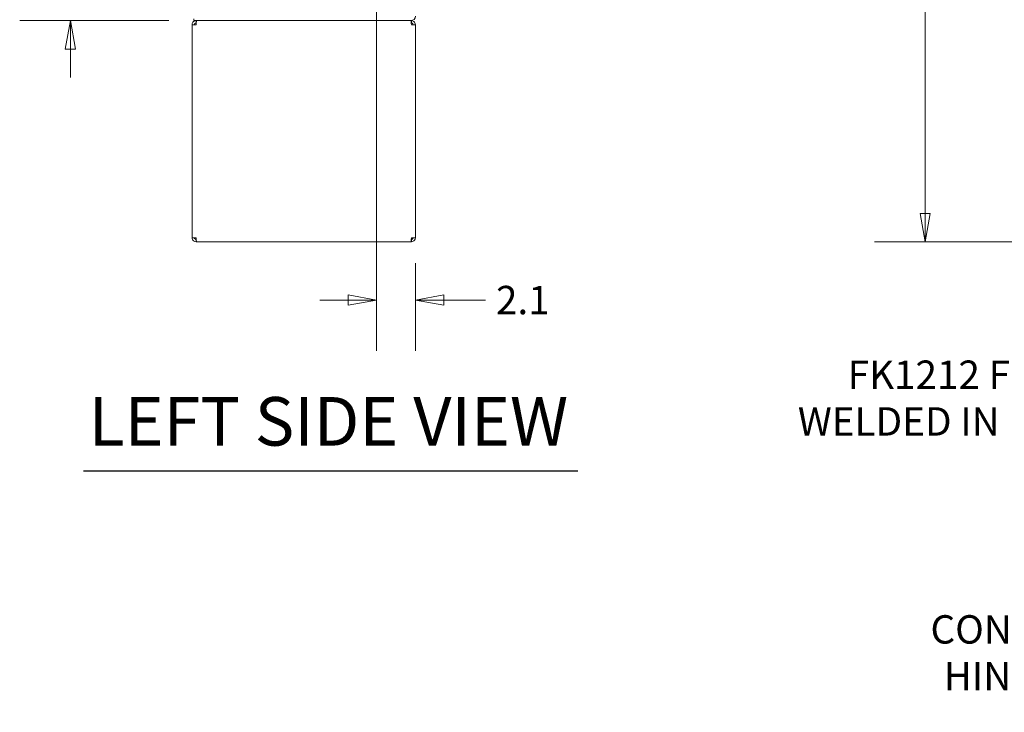
# Model space of a CAD drawing. Units: inches. Extents: x 13 to 358, y 38 to 224.
# Drawn here: x 13 to 66, y 66 to 104 of the extents above; entities that cross this region are included whole.
import ezdxf

# ---------------------------------------------------------------- set-up
doc = ezdxf.new("R2010")
doc.units = ezdxf.units.IN
doc.header["$LTSCALE"] = 22
doc.header["$MEASUREMENT"] = 0
doc.layers.get('0').update_dxf_attribs({"lineweight": 0})
for name, color, linetype, lineweight in [('Dimension (ANSI)', 7, 'Continuous', 5), ('Symbol (ANSI)', 7, 'Continuous', 5), ('Visible (ANSI)', 7, 'Continuous', 5)]:
    doc.layers.add(name, color=color, linetype=linetype, lineweight=lineweight)
doc.styles.add('ROMANS', font='tahoma.ttf')
doc.styles.add('Text Style168', font='tahoma.ttf')
doc.dimstyles.new('Default (ANSI)', dxfattribs={"dimscale": 22, "dimtxt": 0.07, "dimasz": 0.07, "dimexe": 0.125, "dimexo": 0.0625, "dimgap": 0.031496, "dimtad": 0, "dimtih": 1, "dimtoh": 1, "dimrnd": 1e-08, "dimzin": 0, "dimdsep": 46, "dimtxsty": 'ROMANS', "dimblk": 'Filled-1', "dimcen": 0.09, "dimdle": 0.393701, "dimclrd": 256, "dimclre": 256, "dimclrt": 256, "dimadec": 0, "dimazin": 0, "dimtfac": 0.928571, "dimtofl": 0, "dimtmove": 0, "dimatfit": 3, "dimfxl": 1, "dimtolj": 1, "dimtzin": 0, "dimlwd": -1, "dimlwe": -1, "dimarcsym": 0})
doc.dimstyles.new('Default (ANSI)$7', dxfattribs={"dimscale": 22, "dimtxt": 0.07, "dimasz": 0.098425, "dimexe": 0.125, "dimexo": 0.0625, "dimgap": 0.031496, "dimtad": 0, "dimtih": 1, "dimtoh": 1, "dimrnd": 1e-08, "dimzin": 0, "dimdsep": 46, "dimtxsty": 'ROMANS', "dimblk": 'Filled-1', "dimcen": 0.09, "dimdle": 0.393701, "dimclrd": 256, "dimclre": 256, "dimclrt": 256, "dimadec": 0, "dimazin": 0, "dimtfac": 0.928571, "dimtofl": 0, "dimtmove": 0, "dimatfit": 3, "dimfxl": 1, "dimtolj": 1, "dimtzin": 0, "dimlwd": -1, "dimlwe": -1, "dimarcsym": 0})

# ---------------------------------------------------------------- blocks, each defined once
blk = doc.blocks.new('Filled-1')
at = {"color": 0}
for p, q in [((0, 0), (-1, 0.179)), ((-1, 0.179), (-1, -0.179)), ((-1, 0), (0, 0)), ((-1, -0.179), (0, 0))]:
    blk.add_line(p, q, dxfattribs=at)
at = {"color": 0, "flags": 128}
blk.add_lwpolyline([(-1, -0.179), (0, 0), (-1, 0.179), (-1, -0.179)], dxfattribs=at)
at = {"color": 0}
blk.add_solid([(-1, -0.179), (0, 0), (-1, 0.179), (-1, -0.179)], dxfattribs=at)
blk = doc.blocks.new('*D7')
at = {"layer": 'Defpoints', "color": 0, "transparency": 16777216}
for p in [(62.121, 176.15), (82.791, 176.15), (82.928, 92.025)]:
    blk.add_point(p, dxfattribs=at)
at = {"layer": 'Dimension (ANSI)', "transparency": 16777216}
for p, q in [((81.416, 176.15), (59.371, 176.15)), ((62.121, 174.61), (62.121, 138.197)), ((62.121, 93.565), (62.121, 129.979)), ((81.553, 92.025), (59.371, 92.025))]:
    blk.add_line(p, q, dxfattribs=at)
at = {"layer": 'Dimension (ANSI)', "transparency": 16777216, "xscale": 1.54000000655651, "yscale": 1.54000000655651, "zscale": 1.54000000655651}
for p, rotation in [((62.121, 176.15), 90), ((62.121, 92.025), 270)]:
    blk.add_blockref('Filled-1', p, dxfattribs=dict(at, rotation=rotation))
at = {"layer": 'Dimension (ANSI)', "transparency": 16777216, "insert": (62.121, 134.088), "char_height": 1.54, "attachment_point": 5, "style": 'ROMANS'}
blk.add_mtext('\\A1;\\fTahoma|b0|i0;\\H1.5400;(84.13)\\P\\fTahoma|b0|i0;\\H1.5400;TOTAL\\P\\fTahoma|b0|i0;\\H1.5400;HEIGHT', dxfattribs=at)
blk = doc.blocks.new('*D25')
at = {"layer": 'Defpoints', "color": 0, "transparency": 16777216}
for p in [(32.163, 107.129), (15.7, 104.025), (22.415, 104.025)]:
    blk.add_point(p, dxfattribs=at)
at = {"layer": 'Dimension (ANSI)', "transparency": 16777216}
for p, q in [((15.7, 108.669), (15.7, 111.422)), ((15.7, 111.422), (17.24, 111.422)), ((30.788, 107.129), (12.95, 107.129)), ((21.04, 104.025), (12.95, 104.025)), ((15.7, 102.485), (15.7, 100.945))]:
    blk.add_line(p, q, dxfattribs=at)
at = {"layer": 'Dimension (ANSI)', "transparency": 16777216, "xscale": 1.54000000655651, "yscale": 1.54000000655651, "zscale": 1.54000000655651}
for p, rotation in [((15.7, 107.129), 270), ((15.7, 104.025), 90)]:
    blk.add_blockref('Filled-1', p, dxfattribs=dict(at, rotation=rotation))
at = {"layer": 'Dimension (ANSI)', "transparency": 16777216, "insert": (19.274, 111.422), "char_height": 1.54, "attachment_point": 5, "style": 'ROMANS'}
blk.add_mtext('\\A1;3.1', dxfattribs=at)
blk = doc.blocks.new('*D26')
at = {"layer": 'Defpoints', "color": 0, "transparency": 16777216}
for p in [(32.332, 106.961), (34.436, 92.244), (34.436, 88.86)]:
    blk.add_point(p, dxfattribs=at)
at = {"layer": 'Dimension (ANSI)', "transparency": 16777216}
for p, q in [((32.332, 105.586), (32.332, 86.11)), ((34.436, 90.869), (34.436, 86.11)), ((30.792, 88.86), (29.252, 88.86)), ((35.976, 88.86), (38.241, 88.86))]:
    blk.add_line(p, q, dxfattribs=at)
at = {"layer": 'Dimension (ANSI)', "transparency": 16777216, "xscale": 1.54000000655651, "yscale": 1.54000000655651, "zscale": 1.54000000655651}
blk.add_blockref('Filled-1', (32.332, 88.86), dxfattribs=at)
at = {"layer": 'Dimension (ANSI)', "transparency": 16777216, "xscale": 1.54000000655651, "yscale": 1.54000000655651, "zscale": 1.54000000655651, "rotation": 180}
blk.add_blockref('Filled-1', (34.436, 88.86), dxfattribs=at)
at = {"layer": 'Dimension (ANSI)', "transparency": 16777216, "insert": (40.269, 88.86), "char_height": 1.54, "attachment_point": 5, "style": 'ROMANS'}
blk.add_mtext('\\A1;2.1', dxfattribs=at)

msp = doc.modelspace()

# ---------------------------------------------------------------- linework, layer by layer
at = {"layer": 'Symbol (ANSI)', "lineweight": 30}
msp.add_line((16.4216, 79.5848), (43.2516, 79.5848), dxfattribs=at)
at = {"layer": 'Visible (ANSI)'}
for p, q in [((22.3107, 92.244), (22.3107, 103.8065)), ((22.3107, 103.8065), (22.5295, 103.8065)), ((22.4147, 104.0253), (22.4147, 104.1293)), ((22.4147, 104.0253), (34.1911, 104.0253)), ((22.5295, 103.9003), (22.5295, 104.0253)), ((22.5295, 103.9003), (22.5357, 103.9003)), ((34.1911, 104.0253), (34.1949, 104.0253)), ((34.217, 104.0253), (34.1949, 104.0253)), ((34.217, 103.9003), (34.2107, 103.9003)), ((34.217, 103.9003), (34.217, 104.0253)), ((34.217, 103.8065), (34.4357, 103.8065)), ((34.4357, 103.8065), (34.4357, 92.244)), ((22.5295, 92.244), (22.3107, 92.244)), ((22.5295, 92.1503), (22.5357, 92.1503)), ((22.5295, 92.1503), (22.5295, 92.0253)), ((22.5295, 92.0253), (22.5516, 92.0253)), ((34.1949, 92.0253), (22.5516, 92.0253)), ((34.1949, 92.0253), (34.217, 92.0253)), ((34.217, 92.1503), (34.2107, 92.1503)), ((34.4357, 92.244), (34.217, 92.244)), ((34.217, 92.1503), (34.217, 92.0253))]:
    msp.add_line(p, q, dxfattribs=at)
msp.add_arc((34.1911, 104.2699), 0.2446, 270, 0, dxfattribs=at)
for points, knots in [([(22.5295, 104.0253), (22.463, 104.0253), (22.3972, 103.993), (22.3565, 103.9405), (22.3271, 103.9025), (22.3107, 103.8546), (22.3107, 103.8065)], [0, 0, 0, 0, 0.9120227, 0.9120227, 0.9120227, 1.5707963, 1.5707963, 1.5707963, 1.5707963]), ([(22.4357, 103.8065), (22.4357, 103.8418), (22.4574, 103.8761), (22.4892, 103.8912), (22.5018, 103.8972), (22.5156, 103.9003), (22.5295, 103.9003)], [0, 0, 0, 0, 1.1271971, 1.1271971, 1.1271971, 1.5707963, 1.5707963, 1.5707963, 1.5707963]), ([(22.5295, 103.8065), (22.5338, 103.8731), (22.538, 103.9388), (22.5423, 103.9795), (22.5454, 104.0089), (22.5485, 104.0253), (22.5516, 104.0253)], [0, 0, 0, 0, 0.9120227, 0.9120227, 0.9120227, 1.5707963, 1.5707963, 1.5707963, 1.5707963]), ([(34.1949, 104.0253), (34.1992, 104.0253), (34.2034, 103.993), (34.2077, 103.9405), (34.2108, 103.9025), (34.2139, 103.8546), (34.217, 103.8065)], [0, 0, 0, 0, 0.9120227, 0.9120227, 0.9120227, 1.5707963, 1.5707963, 1.5707963, 1.5707963]), ([(34.4357, 103.8065), (34.4357, 103.8731), (34.4035, 103.9388), (34.3509, 103.9795), (34.3129, 104.0089), (34.265, 104.0253), (34.217, 104.0253)], [0, 0, 0, 0, 0.9120227, 0.9120227, 0.9120227, 1.5707963, 1.5707963, 1.5707963, 1.5707963]), ([(34.3107, 103.8065), (34.3107, 103.8418), (34.289, 103.8761), (34.2572, 103.8912), (34.2447, 103.8972), (34.2308, 103.9003), (34.217, 103.9003)], [0, 0, 0, 0, 1.1271971, 1.1271971, 1.1271971, 1.5707963, 1.5707963, 1.5707963, 1.5707963]), ([(22.3107, 92.244), (22.3107, 92.1775), (22.343, 92.1118), (22.3956, 92.0711), (22.4336, 92.0417), (22.4814, 92.0253), (22.5295, 92.0253)], [0, 0, 0, 0, 0.9120227, 0.9120227, 0.9120227, 1.5707963, 1.5707963, 1.5707963, 1.5707963]), ([(22.4357, 92.244), (22.4357, 92.2088), (22.4574, 92.1745), (22.4892, 92.1594), (22.5018, 92.1534), (22.5156, 92.1503), (22.5295, 92.1503)], [0, 0, 0, 0, 1.1271971, 1.1271971, 1.1271971, 1.5707963, 1.5707963, 1.5707963, 1.5707963]), ([(22.5516, 92.0253), (22.5473, 92.0253), (22.543, 92.0576), (22.5387, 92.1101), (22.5357, 92.1481), (22.5326, 92.196), (22.5295, 92.244)], [0, 0, 0, 0, 0.9120227, 0.9120227, 0.9120227, 1.5707963, 1.5707963, 1.5707963, 1.5707963]), ([(34.217, 92.244), (34.2127, 92.1775), (34.2084, 92.1118), (34.2041, 92.0711), (34.2011, 92.0417), (34.198, 92.0253), (34.1949, 92.0253)], [0, 0, 0, 0, 0.9120227, 0.9120227, 0.9120227, 1.5707963, 1.5707963, 1.5707963, 1.5707963]), ([(34.217, 92.0253), (34.2835, 92.0253), (34.3492, 92.0576), (34.39, 92.1101), (34.4194, 92.1481), (34.4357, 92.196), (34.4357, 92.244)], [0, 0, 0, 0, 0.9120227, 0.9120227, 0.9120227, 1.5707963, 1.5707963, 1.5707963, 1.5707963]), ([(34.3107, 92.244), (34.3107, 92.2088), (34.289, 92.1745), (34.2572, 92.1594), (34.2447, 92.1534), (34.2308, 92.1503), (34.217, 92.1503)], [0, 0, 0, 0, 1.1271971, 1.1271971, 1.1271971, 1.5707963, 1.5707963, 1.5707963, 1.5707963])]:
    msp.add_open_spline(points, degree=3, knots=knots, dxfattribs=at)

# ---------------------------------------------------------------- texts
at = {"layer": 'Symbol (ANSI)', "char_height": 1.54, "attachment_point": 6, "line_spacing_factor": 0.987884, "style": 'ROMANS'}
for s, insert, width in [('{\\fTahoma|b0|i0;FK1212 FLOOR STAND\\P\\fTahoma|b0|i0;WELDED IN PLACE (2 PL.)}', (79.5373, 83.5399), 24.653726), ('{\\fTahoma|b0|i0;CONTINUOUS\\P\\fTahoma|b0|i0;HINGE (2 PL.)}', (76.0566, 69.716), 13.199822)]:
    msp.add_mtext(s, dxfattribs=dict(at, insert=insert, width=width))
at = {"layer": 'Symbol (ANSI)', "insert": (16.6856, 80.1317), "char_height": 2.64, "attachment_point": 7, "style": 'Text Style168'}
msp.add_mtext('LEFT SIDE VIEW', dxfattribs=at)

# ---------------------------------------------------------------- dimensions: what is measured, and where the dimension line sits
at = {"layer": 'Dimension (ANSI)'}
dim = msp.add_linear_dim(base=(62.1210331396, 176.1502998599), p1=(82.9279533425, 92.0252998599), p2=(82.7911062556, 176.1502998599), angle=90, text='\\fTahoma|b0|i0;\\H1.5400;(<>)\\P\\fTahoma|b0|i0;\\H1.5400;TOTAL\\P\\fTahoma|b0|i0;\\H1.5400;HEIGHT', dimstyle='Default (ANSI)', override={"dimgap": 0.031496, "dimdec": 2, "dimtol": 0, "dimlim": 0, "dimtp": 0, "dimtm": 0, "dimtdec": 2, "dimatfit": 1}, dxfattribs=at)
dim.commit()
dim.dimension.update_dxf_attribs({"geometry": '*D7', "text_midpoint": (62.1210331396, 134.0877998599), "dimtype": 160})
for base, p1, p2, angle, override, picture, middle in [((15.7001, 104.0253), (32.1632, 107.1293), (22.4147, 104.0253), 90, {"dimgap": 0.031496, "dimdec": 1, "dimtol": 0, "dimlim": 0, "dimtp": 0, "dimtm": 0, "dimtdec": 2, "dimatfit": 1}, '*D25', (19.2739, 111.4225)), ((34.4357, 88.8596), (32.3317, 106.9608), (34.4357, 92.244), 180, {"dimgap": 0.031496, "dimtih": 0, "dimtoh": 0, "dimdec": 1, "dimtol": 0, "dimlim": 0, "dimtp": 0, "dimtm": 0, "dimtdec": 2, "dimatfit": 1}, '*D26', (40.269, 88.8596))]:
    dim = msp.add_linear_dim(base=base, p1=p1, p2=p2, angle=angle, dimstyle='Default (ANSI)', override=override, dxfattribs=at)
    dim.commit()
    dim.dimension.update_dxf_attribs({"geometry": picture, "text_midpoint": middle, "dimtype": 160})

# ---------------------------------------------------------------- leaders
at = {"layer": 'Symbol (ANSI)', "annotation_type": 0, "has_hookline": 1, "hookline_direction": 1}
for points, text_width in [([(86.4132, 92.0253), (82.3955, 83.5399), (80.2302, 83.5399)], 24.52), ([(82.951, 66.4837), (78.9149, 69.716), (76.7496, 69.716)], 12.9612)]:
    msp.add_leader(points, dimstyle='Default (ANSI)$7', override={"dimtad": 0}, dxfattribs=dict(at, text_width=text_width))

doc.saveas('drawing.dxf')
